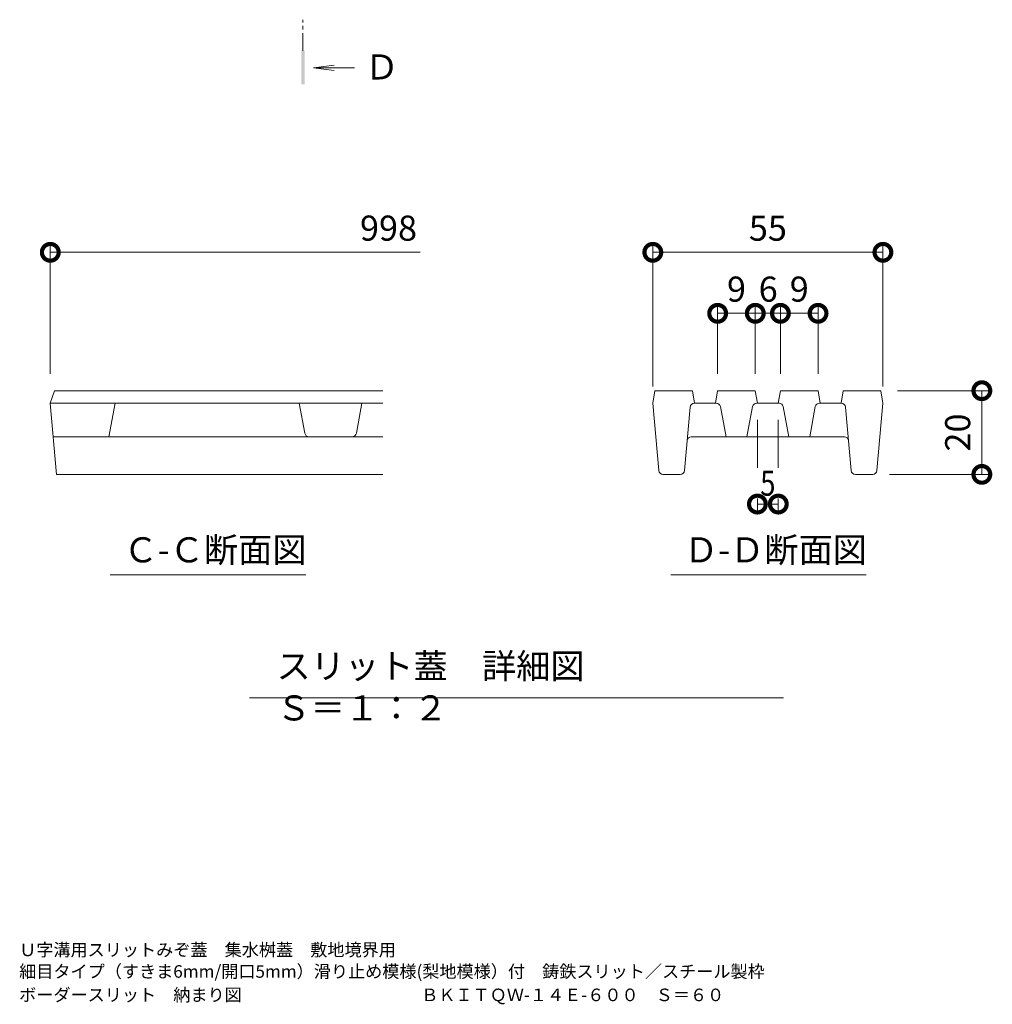
# Model space of a CAD drawing. Extents: x 799 to 4304, y 178 to 2171.
# Drawn here: x 3154 to 3387, y 1263 to 1498 of the extents above; entities that cross this region are included whole.
import ezdxf

# ---------------------------------------------------------------- set-up
doc = ezdxf.new("R2010")
doc.units = 0
doc.linetypes.add('中心線（短）', pattern=[6.773333, 4.233333, -0.846667, 0.846667, -0.846667])
doc.layers.get('0').update_dxf_attribs({"lineweight": 9})
doc.layers.get('Defpoints').update_dxf_attribs({"lineweight": 9})
for name, color, linetype, lineweight in [('スリット蓋', 3, 'Continuous', 9), ('図面名称', 7, 'Continuous', 9), ('寸法', 7, 'Continuous', 9), ('矢視', 4, 'Continuous', 9), ('見出し', 7, 'Continuous', 9)]:
    doc.layers.add(name, color=color, linetype=linetype, lineweight=lineweight)
doc.styles.add('(K)MSゴシック', font='txt')
doc.styles.add('文字_異尺度_H3.0', font='txt', dxfattribs={"height": 3})
doc.dimstyles.new('KAD-1', dxfattribs={"dimtxt": 3, "dimasz": 4, "dimexe": 1, "dimexo": 2, "dimgap": 1, "dimtad": 1, "dimdec": 1, "dimdsep": 46, "dimtxsty": '(K)MSゴシック', "dimblk": 'DOTSMALL', "dimcen": 0, "dimclrd": 7, "dimclre": 256, "dimclrt": 2, "dimadec": 0, "dimazin": 0, "dimtfac": 1, "dimtdec": 1, "dimtmove": 0, "dimatfit": 3, "dimldrblk": 'DOTSMALL', "dimfxl": 1, "dimtfill": 1, "dimlwd": -1, "dimlwe": -1, "dimarcsym": 0})

# ---------------------------------------------------------------- blocks, each defined once
blk = doc.blocks.new('_DotSmall')
at = {"color": 0, "linetype": 'ByBlock', "const_width": 0.5}
blk.add_lwpolyline([(-0.0625, 0, 1), (0.0625, 0, 1)], format="xyb", close=True, dxfattribs=at)
blk = doc.blocks.new('*D9')
at = {"layer": 'Defpoints', "color": 0, "linetype": 'Continuous', "lineweight": 9, "transparency": 16777216}
for p in [(3359.87, 1409.54), (3384.02, 1409.54), (3357.95, 1389.54)]:
    blk.add_point(p, dxfattribs=at)
at = {"layer": '寸法', "transparency": 16777216}
for p, q in [((3363.87, 1409.54), (3386.02, 1409.54)), ((3361.95, 1389.54), (3386.02, 1389.54))]:
    blk.add_line(p, q, dxfattribs=at)
at = {"layer": '寸法', "color": 7, "transparency": 16777216}
blk.add_line((3384.02, 1389.54), (3384.02, 1409.54), dxfattribs=at)
at = {"layer": '寸法', "color": 7, "linetype": 'Continuous', "transparency": 16777216, "xscale": 8, "yscale": 8, "zscale": 8}
for p, rotation in [((3384.02, 1409.54), 90), ((3384.02, 1389.54), 270)]:
    blk.add_blockref('_DotSmall', p, dxfattribs=dict(at, rotation=rotation))
at = {"layer": '寸法', "color": 2, "linetype": 'Continuous', "transparency": 16777216, "insert": (3379.02, 1399.54), "char_height": 6, "attachment_point": 5, "rotation": 90, "style": '(K)MSゴシック', "bg_fill": 3, "box_fill_scale": 1.1, "bg_fill_color": 256, "bg_fill_true_color": 13158600, "bg_fill_transparency": 0}
blk.add_mtext('20', dxfattribs=at)
blk = doc.blocks.new('*D10')
at = {"layer": 'Defpoints', "color": 0, "linetype": 'Continuous', "lineweight": 9, "transparency": 16777216}
for p in [(3360.37, 1442.61), (3305.37, 1406.54), (3360.37, 1406.54)]:
    blk.add_point(p, dxfattribs=at)
at = {"layer": '寸法', "transparency": 16777216}
for p, q in [((3305.37, 1410.54), (3305.37, 1444.61)), ((3360.37, 1410.54), (3360.37, 1444.61))]:
    blk.add_line(p, q, dxfattribs=at)
at = {"layer": '寸法', "color": 7, "transparency": 16777216}
blk.add_line((3305.37, 1442.61), (3360.37, 1442.61), dxfattribs=at)
at = {"layer": '寸法', "color": 7, "linetype": 'Continuous', "transparency": 16777216, "xscale": 8, "yscale": 8, "zscale": 8, "rotation": 180}
blk.add_blockref('_DotSmall', (3305.37, 1442.61), dxfattribs=at)
at = {"layer": '寸法', "color": 7, "linetype": 'Continuous', "transparency": 16777216, "xscale": 8, "yscale": 8, "zscale": 8}
blk.add_blockref('_DotSmall', (3360.37, 1442.61), dxfattribs=at)
at = {"layer": '寸法', "color": 2, "linetype": 'Continuous', "lineweight": 9, "transparency": 16777216, "insert": (3332.87, 1447.61), "char_height": 6, "attachment_point": 5, "style": '(K)MSゴシック', "bg_fill": 3, "box_fill_scale": 1.1, "bg_fill_color": 256, "bg_fill_true_color": 13158600, "bg_fill_transparency": 0}
blk.add_mtext('55', dxfattribs=at)
blk = doc.blocks.new('*D11')
at = {"layer": 'Defpoints', "color": 0, "linetype": 'Continuous', "lineweight": 9, "transparency": 16777216}
for p in [(3329.87, 1428.03), (3320.87, 1409.54), (3329.87, 1409.54)]:
    blk.add_point(p, dxfattribs=at)
at = {"layer": '寸法', "transparency": 16777216}
for p, q in [((3320.87, 1413.54), (3320.87, 1430.03)), ((3329.87, 1413.54), (3329.87, 1430.03))]:
    blk.add_line(p, q, dxfattribs=at)
at = {"layer": '寸法', "color": 7, "transparency": 16777216}
blk.add_line((3320.87, 1428.03), (3329.87, 1428.03), dxfattribs=at)
at = {"layer": '寸法', "color": 7, "linetype": 'Continuous', "transparency": 16777216, "xscale": 8, "yscale": 8, "zscale": 8, "rotation": 180}
blk.add_blockref('_DotSmall', (3320.87, 1428.03), dxfattribs=at)
at = {"layer": '寸法', "color": 7, "linetype": 'Continuous', "transparency": 16777216, "xscale": 8, "yscale": 8, "zscale": 8}
blk.add_blockref('_DotSmall', (3329.87, 1428.03), dxfattribs=at)
at = {"layer": '寸法', "color": 2, "linetype": 'Continuous', "lineweight": 9, "transparency": 16777216, "insert": (3325.37, 1433.03), "char_height": 6, "attachment_point": 5, "style": '(K)MSゴシック', "bg_fill": 3, "box_fill_scale": 1.1, "bg_fill_color": 256, "bg_fill_true_color": 13158600, "bg_fill_transparency": 0}
blk.add_mtext('9', dxfattribs=at)
blk = doc.blocks.new('*D12')
at = {"layer": 'Defpoints', "color": 0, "linetype": 'Continuous', "lineweight": 9, "transparency": 16777216}
for p in [(3335.87, 1428.03), (3329.87, 1409.54), (3335.87, 1409.54)]:
    blk.add_point(p, dxfattribs=at)
at = {"layer": '寸法', "transparency": 16777216}
for p, q in [((3329.87, 1413.54), (3329.87, 1430.03)), ((3335.87, 1413.54), (3335.87, 1430.03))]:
    blk.add_line(p, q, dxfattribs=at)
at = {"layer": '寸法', "color": 7, "transparency": 16777216}
blk.add_line((3329.87, 1428.03), (3335.87, 1428.03), dxfattribs=at)
at = {"layer": '寸法', "color": 2, "linetype": 'Continuous', "lineweight": 9, "transparency": 16777216, "insert": (3332.95, 1433.03), "char_height": 6, "attachment_point": 5, "style": '(K)MSゴシック', "bg_fill": 3, "box_fill_scale": 1.1, "bg_fill_color": 256, "bg_fill_true_color": 13158600, "bg_fill_transparency": 0}
blk.add_mtext('6', dxfattribs=at)
at = {"layer": '寸法', "color": 7, "linetype": 'Continuous', "transparency": 16777216, "xscale": 8, "yscale": 8, "zscale": 8, "rotation": 180}
blk.add_blockref('_DotSmall', (3329.87, 1428.03), dxfattribs=at)
at = {"layer": '寸法', "color": 7, "linetype": 'Continuous', "transparency": 16777216, "xscale": 8, "yscale": 8, "zscale": 8}
blk.add_blockref('_DotSmall', (3335.87, 1428.03), dxfattribs=at)
blk = doc.blocks.new('*D13')
at = {"layer": 'Defpoints', "color": 0, "linetype": 'Continuous', "lineweight": 9, "transparency": 16777216}
for p in [(3344.87, 1428.03), (3335.87, 1409.54), (3344.87, 1409.54)]:
    blk.add_point(p, dxfattribs=at)
at = {"layer": '寸法', "transparency": 16777216}
for p, q in [((3335.87, 1413.54), (3335.87, 1430.03)), ((3344.87, 1413.54), (3344.87, 1430.03))]:
    blk.add_line(p, q, dxfattribs=at)
at = {"layer": '寸法', "color": 7, "transparency": 16777216}
blk.add_line((3335.87, 1428.03), (3344.87, 1428.03), dxfattribs=at)
at = {"layer": '寸法', "color": 7, "linetype": 'Continuous', "transparency": 16777216, "xscale": 8, "yscale": 8, "zscale": 8, "rotation": 180}
blk.add_blockref('_DotSmall', (3335.87, 1428.03), dxfattribs=at)
at = {"layer": '寸法', "color": 7, "linetype": 'Continuous', "transparency": 16777216, "xscale": 8, "yscale": 8, "zscale": 8}
blk.add_blockref('_DotSmall', (3344.87, 1428.03), dxfattribs=at)
at = {"layer": '寸法', "color": 2, "linetype": 'Continuous', "lineweight": 9, "transparency": 16777216, "insert": (3340.37, 1433.03), "char_height": 6, "attachment_point": 5, "style": '(K)MSゴシック', "bg_fill": 3, "box_fill_scale": 1.1, "bg_fill_color": 256, "bg_fill_true_color": 13158600, "bg_fill_transparency": 0}
blk.add_mtext('9', dxfattribs=at)
blk = doc.blocks.new('*D8')
at = {"layer": 'Defpoints', "color": 0, "linetype": 'Continuous', "lineweight": 9, "transparency": 16777216}
for p in [(3330.37, 1406.54), (3335.37, 1406.54), (3335.37, 1382.44)]:
    blk.add_point(p, dxfattribs=at)
at = {"layer": '寸法', "transparency": 16777216}
for p, q in [((3330.37, 1402.54), (3330.37, 1380.44)), ((3335.37, 1402.54), (3335.37, 1380.44))]:
    blk.add_line(p, q, dxfattribs=at)
at = {"layer": '寸法', "color": 7, "transparency": 16777216}
blk.add_line((3330.37, 1382.44), (3335.37, 1382.44), dxfattribs=at)
at = {"layer": '寸法', "color": 2, "linetype": 'Continuous', "lineweight": 9, "transparency": 16777216, "insert": (3332.87, 1387.44), "char_height": 6, "attachment_point": 5, "style": '(K)MSゴシック', "bg_fill": 3, "box_fill_scale": 1.1, "bg_fill_color": 256, "bg_fill_true_color": 13158600, "bg_fill_transparency": 0}
blk.add_mtext('{\\W0.8;5}', dxfattribs=at)
at = {"layer": '寸法', "color": 7, "linetype": 'Continuous', "transparency": 16777216, "xscale": 8, "yscale": 8, "zscale": 8, "rotation": 180}
blk.add_blockref('_DotSmall', (3330.37, 1382.44), dxfattribs=at)
at = {"layer": '寸法', "color": 7, "linetype": 'Continuous', "transparency": 16777216, "xscale": 8, "yscale": 8, "zscale": 8}
blk.add_blockref('_DotSmall', (3335.37, 1382.44), dxfattribs=at)

msp = doc.modelspace()

# ---------------------------------------------------------------- linework, layer by layer
at = {"layer": 'スリット蓋', "color": 3, "linetype": 'Continuous', "lineweight": 9}
for p, q in [((3161.36, 1406.54), (3162.36, 1409.54)), ((3240.86, 1409.54), (3162.36, 1409.54)), ((3305.37, 1406.54), (3305.87, 1409.54)), ((3305.87, 1409.54), (3314.87, 1409.54)), ((3315.37, 1406.54), (3314.87, 1409.54)), ((3320.37, 1406.54), (3320.87, 1409.54)), ((3320.87, 1409.54), (3329.87, 1409.54)), ((3330.37, 1406.54), (3329.87, 1409.54)), ((3335.37, 1406.54), (3335.87, 1409.54)), ((3335.87, 1409.54), (3344.87, 1409.54)), ((3345.37, 1406.54), (3344.87, 1409.54)), ((3350.37, 1406.54), (3350.87, 1409.54)), ((3350.87, 1409.54), (3359.87, 1409.54)), ((3360.37, 1406.54), (3359.87, 1409.54)), ((3162.86, 1389.54), (3161.36, 1406.54)), ((3240.86, 1406.54), (3161.36, 1406.54)), ((3175.36, 1398.54), (3176.86, 1406.54)), ((3222.21, 1399.36), (3220.86, 1406.54)), ((3234.51, 1399.36), (3235.86, 1406.54)), ((3306.79, 1390.46), (3305.37, 1406.54)), ((3314.29, 1405.63), (3312.95, 1390.46)), ((3315.28, 1406.54), (3320.54, 1406.54)), ((3321.52, 1405.73), (3322.87, 1398.54)), ((3329.21, 1405.73), (3327.87, 1398.54)), ((3330.2, 1406.54), (3335.54, 1406.54)), ((3336.52, 1405.73), (3337.87, 1398.54)), ((3344.21, 1405.73), (3342.87, 1398.54)), ((3350.45, 1406.54), (3345.2, 1406.54)), ((3351.45, 1405.63), (3352.79, 1390.46)), ((3358.95, 1390.46), (3360.37, 1406.54)), ((3162.06, 1398.54), (3240.86, 1398.54)), ((3314.58, 1398.54), (3351.16, 1398.54)), ((3162.86, 1389.54), (3240.86, 1389.54)), ((3311.95, 1389.54), (3307.78, 1389.54)), ((3353.78, 1389.54), (3357.95, 1389.54))]:
    msp.add_line(p, q, dxfattribs=at)
for centre, start, end in [((3315.28, 1405.54), 90, 174.9575), ((3320.54, 1405.54), 10.6197, 90), ((3330.2, 1405.54), 90, 169.3803), ((3335.54, 1405.54), 10.6197, 90), ((3345.2, 1405.54), 90, 169.3803), ((3350.45, 1405.54), 5.0425, 90), ((3223.19, 1399.54), 190.6197, 270), ((3233.53, 1399.54), 270, 349.3803), ((3314.58, 1397.54), 90, 174.9575), ((3351.16, 1397.54), 5.0425, 90), ((3307.78, 1390.54), 185.0425, 270), ((3311.95, 1390.54), 270, 354.9575), ((3353.78, 1390.54), 185.0425, 270), ((3357.95, 1390.54), 270, 354.9575)]:
    msp.add_arc(centre, 1, start, end, dxfattribs=at)
at = {"layer": '寸法'}
msp.add_line((3161.36, 1413.54), (3161.36, 1444.61), dxfattribs=at)
at = {"layer": '寸法', "color": 7}
msp.add_line((3161.36, 1442.61), (3249.8, 1442.61), dxfattribs=at)
at = {"layer": '矢視', "color": 4, "linetype": '中心線（短）', "lineweight": 9}
msp.add_line((3221.75, 1490.78), (3221.75, 1498.2), dxfattribs=at)
msp.add_line((3221.75, 1490.78), (3221.75, 1498.2), dxfattribs=at)
at = {"layer": '矢視', "color": 4, "linetype": 'Continuous', "lineweight": 9}
for q in [(3229.19, 1487.33), (3229.19, 1487.33), (3234.09, 1486.68), (3229.19, 1486.03), (3234.09, 1486.68), (3229.19, 1486.03)]:
    msp.add_line((3224.24, 1486.68), q, dxfattribs=at)
msp.add_solid([(3222.15, 1490.78), (3222.15, 1482.78), (3221.35, 1490.78), (3221.35, 1482.78)], dxfattribs=at)
msp.add_solid([(3222.15, 1490.78), (3222.15, 1482.78), (3221.35, 1490.78), (3221.35, 1482.78)], dxfattribs=at)
at = {"layer": '見出し', "color": 7, "linetype": 'Continuous'}
for p, q in [((3222.45, 1365.55), (3175.7, 1365.55)), ((3356.39, 1365.55), (3309.65, 1365.55)), ((3208.95, 1336.14), (3336.57, 1336.14))]:
    msp.add_line(p, q, dxfattribs=at)

# ---------------------------------------------------------------- block references
at = {"layer": '寸法', "color": 7, "linetype": 'Continuous', "xscale": 8, "yscale": 8, "zscale": 8, "rotation": 180}
msp.add_blockref('_DotSmall', (3161.36, 1442.61), dxfattribs=at)

# ---------------------------------------------------------------- texts
at = {"layer": '図面名称', "color": 2, "linetype": 'Continuous', "style": '(K)MSゴシック'}
for s, p in [('Ｕ字溝用スリットみぞ蓋\u3000集水桝蓋\u3000敷地境界用', (3153.92, 1274.4)), ('細目タイプ（すきま6mm/開口5mm）滑り止め模様(梨地模様）付\u3000鋳鉄スリット／スチール製枠', (3153.92, 1269.24)), ('ボーダースリット\u3000納まり図\u3000\u3000\u3000\u3000\u3000\u3000                    ＢＫＩＴＱＷ-１４Ｅ-６００\u3000Ｓ＝６０', (3153.92, 1263.64))]:
    msp.add_text(s, height=3, dxfattribs=at).set_placement(p)
at = {"layer": '寸法', "color": 2, "linetype": 'Continuous', "insert": (3242.2, 1447.61), "char_height": 6, "attachment_point": 5, "style": '(K)MSゴシック', "bg_fill": 3, "box_fill_scale": 1.1, "bg_fill_color": 256, "bg_fill_true_color": 13158600, "bg_fill_transparency": 0}
msp.add_mtext('998', dxfattribs=at)
at = {"layer": '矢視', "color": 2, "linetype": 'Continuous', "insert": (3236.5, 1489.91), "char_height": 6, "width": 6, "attachment_point": 1, "style": '文字_異尺度_H3.0'}
msp.add_mtext('Ｄ', dxfattribs=at)
at = {"layer": '見出し', "color": 2, "linetype": 'Continuous', "char_height": 6, "attachment_point": 1}
for s, insert, width, style in [('Ｃ-Ｃ断面図', (3178.86, 1374.5), 41.3595, '(K)MSゴシック'), ('Ｄ-Ｄ断面図', (3312.81, 1374.5), 41.3595, '文字_異尺度_H3.0'), ('スリット蓋\u3000詳細図\u3000Ｓ＝１：２', (3215.42, 1346.72), 114.9844, '文字_異尺度_H3.0')]:
    msp.add_mtext(s, dxfattribs=dict(at, insert=insert, width=width, style=style))

# ---------------------------------------------------------------- next in the draw order: dimensions: what is measured, and where the dimension line sits
at = {"layer": '寸法', "color": 7, "linetype": 'Continuous'}
dim = msp.add_linear_dim(base=(3384.02, 1409.54), p1=(3357.95, 1389.54), p2=(3359.87, 1409.54), angle=90, dimstyle='KAD-1', dxfattribs=at)
dim.commit()
dim.dimension.update_dxf_attribs({"geometry": '*D9', "text_midpoint": (3379.02, 1399.54)})

# ---------------------------------------------------------------- next in the draw order: dimensions: what is measured, and where the dimension line sits
at = {"layer": '寸法', "color": 7, "linetype": 'Continuous', "lineweight": 9}
dim = msp.add_linear_dim(base=(3360.37, 1442.61), p1=(3305.37, 1406.54), p2=(3360.37, 1406.54), dimstyle='KAD-1', dxfattribs=at)
dim.commit()
dim.dimension.update_dxf_attribs({"geometry": '*D10', "text_midpoint": (3332.87, 1447.61)})

# ---------------------------------------------------------------- next in the draw order: dimensions: what is measured, and where the dimension line sits
dim = msp.add_linear_dim(base=(3329.87, 1428.03), p1=(3320.87, 1409.54), p2=(3329.87, 1409.54), dimstyle='KAD-1', dxfattribs=at)
dim.commit()
dim.dimension.update_dxf_attribs({"geometry": '*D11', "text_midpoint": (3325.37, 1433.03)})
dim = msp.add_linear_dim(base=(3335.37, 1382.44), p1=(3330.37, 1406.54), p2=(3335.37, 1406.54), text='{\\W0.8;<>}', dimstyle='KAD-1', override={"dimtmove": 1}, dxfattribs=at)
dim.commit()
dim.dimension.update_dxf_attribs({"geometry": '*D8', "text_midpoint": (3332.87, 1382.44), "dimtype": 160})

# ---------------------------------------------------------------- next in the draw order: dimensions: what is measured, and where the dimension line sits
dim = msp.add_linear_dim(base=(3335.87, 1428.03), p1=(3329.87, 1409.54), p2=(3335.87, 1409.54), dimstyle='KAD-1', override={"dimtmove": 1}, dxfattribs=at)
dim.commit()
dim.dimension.update_dxf_attribs({"geometry": '*D12', "text_midpoint": (3332.95, 1428.03), "dimtype": 160})

# ---------------------------------------------------------------- next in the draw order: dimensions: what is measured, and where the dimension line sits
dim = msp.add_linear_dim(base=(3344.87, 1428.03), p1=(3335.87, 1409.54), p2=(3344.87, 1409.54), dimstyle='KAD-1', dxfattribs=at)
dim.commit()
dim.dimension.update_dxf_attribs({"geometry": '*D13', "text_midpoint": (3340.37, 1433.03)})

doc.saveas('drawing.dxf')
